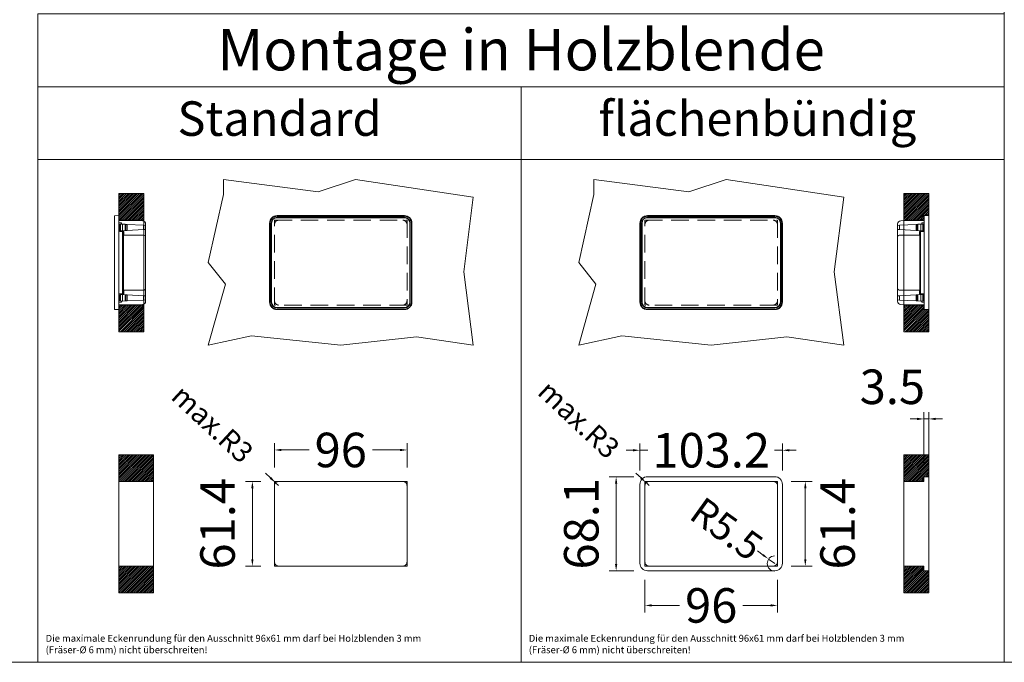
# Model space of a CAD drawing. Units: millimetres. Extents: x 11006 to 55553, y 38080 to 55482.
# Drawn here: x 33653 to 34366, y 39082 to 39547 of the extents above; entities that cross this region are included whole.
import ezdxf
from ezdxf.enums import TextEntityAlignment as Align

# ---------------------------------------------------------------- set-up
doc = ezdxf.new("R2010")
doc.units = ezdxf.units.MM
doc.linetypes.add('VERDECKT', pattern=[9.525, 6.35, -3.175])
doc.layers.get('DEFPOINTS').update_dxf_attribs({"linetype": 'CONTINUOUS'})
doc.layers.add('A_AF', color=141, linetype='CONTINUOUS', lineweight=15, plot=False)
for name, color, linetype, lineweight in [('A_BEMASSUNG', 1, 'CONTINUOUS', 13), ('A_TEXT', 7, 'CONTINUOUS', 20), ('A_VERDECKT', 5, 'VERDECKT', 15), ('A_VOLL', 3, 'CONTINUOUS', 18), ('TEXT DE', 7, 'CONTINUOUS', 13)]:
    doc.layers.add(name, color=color, linetype=linetype, lineweight=lineweight)
doc.styles.add('Arial_0', font='arial.ttf')
doc.styles.add('Arial_35', font='arial.ttf', dxfattribs={"height": 35})
doc.dimstyles.new('STANDARD_klein', dxfattribs={"dimtxt": 30, "dimasz": 10, "dimexe": 5, "dimexo": 10, "dimgap": 5, "dimtad": 0, "dimdec": 0, "dimdsep": 46, "dimtxsty": 'Arial_0', "dimcen": 0.09, "dimclrt": 7, "dimazin": 2, "dimtm": 1e-09, "dimtfac": 1, "dimtdec": 0, "dimtmove": 2, "dimatfit": 3, "dimfxl": 1, "dimtolj": 1, "dimtzin": 0, "dimarcsym": 0})

# ---------------------------------------------------------------- blocks, each defined once
blk = doc.blocks.new('*D11')
at = {"layer": 'A_BEMASSUNG', "color": 0, "lineweight": -2, "transparency": 16777216}
for p, q in [((19613.03, 510.43), (19613.03, 528.16)), ((19709.03, 510.43), (19709.03, 528.16)), ((19618.03, 523.16), (19638.13, 523.16)), ((19704.03, 523.16), (19683.92, 523.16))]:
    blk.add_line(p, q, dxfattribs=at)
at = {"layer": 'A_BEMASSUNG', "color": 0, "transparency": 16777216}
for points in [[(19618.03, 523.99), (19618.03, 522.33), (19613.03, 523.16)], [(19704.03, 523.99), (19704.03, 522.33), (19709.03, 523.16)]]:
    blk.add_solid(points, dxfattribs=at)
at = {"layer": 'DEFPOINTS', "color": 0, "transparency": 16777216}
for p in [(19709.03, 523.16), (19613.03, 500.43), (19709.03, 500.43)]:
    blk.add_point(p, dxfattribs=at)
at = {"layer": 'A_BEMASSUNG', "color": 7, "transparency": 16777216, "insert": (19661.03, 523.16), "char_height": 25, "attachment_point": 5, "style": 'Arial_0'}
blk.add_mtext('\\A1;96', dxfattribs=at)
blk = doc.blocks.new('*D12')
at = {"layer": 'A_BEMASSUNG', "color": 0, "lineweight": -2, "transparency": 16777216}
for p, q in [((19603.03, 500.43), (19592.02, 500.43)), ((19597.02, 495.43), (19597.02, 444.03)), ((19603.03, 439.03), (19592.02, 439.03))]:
    blk.add_line(p, q, dxfattribs=at)
at = {"layer": 'A_BEMASSUNG', "color": 0, "transparency": 16777216}
for points in [[(19596.19, 495.43), (19597.85, 495.43), (19597.02, 500.43)], [(19596.19, 444.03), (19597.85, 444.03), (19597.02, 439.03)]]:
    blk.add_solid(points, dxfattribs=at)
at = {"layer": 'DEFPOINTS', "color": 0, "transparency": 16777216}
for p in [(19613.03, 500.43), (19597.02, 439.03), (19613.03, 439.03)]:
    blk.add_point(p, dxfattribs=at)
at = {"layer": 'A_BEMASSUNG', "color": 7, "transparency": 16777216, "insert": (19571.76, 469.73), "char_height": 25, "attachment_point": 5, "rotation": 90, "style": 'Arial_0'}
blk.add_mtext('\\A1;61.4', dxfattribs=at)
blk = doc.blocks.new('*D354')
at = {"layer": 'A_BEMASSUNG', "color": 0, "lineweight": -2, "transparency": 16777216}
for p, q in [((-263.93, 138.85), (-263.93, 158.53)), ((-160.73, 138.85), (-160.73, 158.53)), ((-268.93, 153.53), (-273.93, 153.53)), ((-263.93, 153.53), (-258.21, 153.53)), ((-160.73, 153.53), (-166.45, 153.53)), ((-155.73, 153.53), (-150.73, 153.53))]:
    blk.add_line(p, q, dxfattribs=at)
at = {"layer": 'A_BEMASSUNG', "color": 0, "transparency": 16777216}
for points in [[(-268.93, 154.36), (-268.93, 152.7), (-263.93, 153.53)], [(-155.73, 154.36), (-155.73, 152.7), (-160.73, 153.53)]]:
    blk.add_solid(points, dxfattribs=at)
at = {"layer": 'DEFPOINTS', "color": 0, "transparency": 16777216}
for p in [(-160.73, 153.53), (-263.93, 128.85), (-160.73, 128.85)]:
    blk.add_point(p, dxfattribs=at)
at = {"layer": 'A_BEMASSUNG', "color": 7, "transparency": 16777216, "insert": (-212.33, 153.53), "char_height": 25, "attachment_point": 5, "style": 'Arial_0'}
blk.add_mtext('\\A1;103.2', dxfattribs=at)
blk = doc.blocks.new('*D355')
at = {"layer": 'A_BEMASSUNG', "color": 0, "lineweight": -2, "transparency": 16777216}
for p, q in [((-268.43, 134.35), (-286.17, 134.35)), ((-281.17, 129.35), (-281.17, 71.25)), ((-268.43, 66.25), (-286.17, 66.25))]:
    blk.add_line(p, q, dxfattribs=at)
at = {"layer": 'A_BEMASSUNG', "color": 0, "transparency": 16777216}
for points in [[(-282.01, 129.35), (-280.34, 129.35), (-281.17, 134.35)], [(-282.01, 71.25), (-280.34, 71.25), (-281.17, 66.25)]]:
    blk.add_solid(points, dxfattribs=at)
at = {"layer": 'DEFPOINTS', "color": 0, "transparency": 16777216}
for p in [(-258.43, 134.35), (-281.17, 66.25), (-258.43, 66.25)]:
    blk.add_point(p, dxfattribs=at)
at = {"layer": 'A_BEMASSUNG', "color": 7, "transparency": 16777216, "insert": (-306.44, 100.3), "char_height": 25, "attachment_point": 5, "rotation": 90, "style": 'Arial_0'}
blk.add_mtext('\\A1;68.1', dxfattribs=at)
blk = doc.blocks.new('*D351')
at = {"layer": 'A_BEMASSUNG', "color": 0, "lineweight": -2, "transparency": 16777216}
for p, q in [((-58.19, 144.35), (-58.19, 181.21)), ((-54.69, 144.35), (-54.69, 181.21)), ((-63.19, 176.21), (-68.19, 176.21)), ((-54.69, 176.21), (-58.19, 176.21)), ((-49.69, 176.21), (-44.69, 176.21))]:
    blk.add_line(p, q, dxfattribs=at)
at = {"layer": 'A_BEMASSUNG', "color": 0, "transparency": 16777216}
for points in [[(-63.19, 177.05), (-63.19, 175.38), (-58.19, 176.21)], [(-49.69, 177.05), (-49.69, 175.38), (-54.69, 176.21)]]:
    blk.add_solid(points, dxfattribs=at)
at = {"layer": 'DEFPOINTS', "color": 0, "transparency": 16777216}
for p in [(-58.19, 176.21), (-58.19, 134.35), (-54.69, 134.35)]:
    blk.add_point(p, dxfattribs=at)
at = {"layer": 'A_BEMASSUNG', "color": 7, "transparency": 16777216, "insert": (-81.07, 199.47), "char_height": 25, "attachment_point": 5, "style": 'Arial_0'}
blk.add_mtext('\\A1;3.5', dxfattribs=at)
blk = doc.blocks.new('*D13')
at = {"layer": 'A_BEMASSUNG', "color": 0, "lineweight": -2, "transparency": 16777216}
for p, q in [((19881.36, 429.03), (19881.36, 405.6)), ((19977.36, 429.03), (19977.36, 405.6)), ((19886.36, 410.6), (19906.46, 410.6)), ((19972.36, 410.6), (19952.25, 410.6))]:
    blk.add_line(p, q, dxfattribs=at)
at = {"layer": 'A_BEMASSUNG', "color": 0, "transparency": 16777216}
for points in [[(19886.36, 411.44), (19886.36, 409.77), (19881.36, 410.6)], [(19972.36, 411.44), (19972.36, 409.77), (19977.36, 410.6)]]:
    blk.add_solid(points, dxfattribs=at)
at = {"layer": 'DEFPOINTS', "color": 0, "transparency": 16777216}
for p in [(19881.36, 439.03), (19977.36, 439.03), (19977.36, 410.6)]:
    blk.add_point(p, dxfattribs=at)
at = {"layer": 'A_BEMASSUNG', "color": 7, "transparency": 16777216, "insert": (19929.36, 410.6), "char_height": 25, "attachment_point": 5, "style": 'Arial_0'}
blk.add_mtext('\\A1;96', dxfattribs=at)
blk = doc.blocks.new('*D14')
at = {"layer": 'A_BEMASSUNG', "color": 0, "lineweight": -2, "transparency": 16777216}
for p, q in [((19987.36, 500.43), (20002.55, 500.43)), ((19997.55, 444.03), (19997.55, 495.43)), ((19987.36, 439.03), (20002.55, 439.03))]:
    blk.add_line(p, q, dxfattribs=at)
at = {"layer": 'A_BEMASSUNG', "color": 0, "transparency": 16777216}
for points in [[(19996.72, 495.43), (19998.38, 495.43), (19997.55, 500.43)], [(19996.72, 444.03), (19998.38, 444.03), (19997.55, 439.03)]]:
    blk.add_solid(points, dxfattribs=at)
at = {"layer": 'DEFPOINTS', "color": 0, "transparency": 16777216}
for p in [(19977.36, 500.43), (19997.55, 500.43), (19977.36, 439.03)]:
    blk.add_point(p, dxfattribs=at)
at = {"layer": 'A_BEMASSUNG', "color": 7, "transparency": 16777216, "insert": (20020.9, 469.73), "char_height": 25, "attachment_point": 5, "rotation": 90, "style": 'Arial_0'}
blk.add_mtext('\\A1;61.4', dxfattribs=at)
blk = doc.blocks.new('*D357')
at = {"layer": 'A_BEMASSUNG', "color": 0, "lineweight": -2, "transparency": 16777216}
for p, q in [((-531.52, 133.45), (-535.17, 136.86)), ((-525.66, 128), (-527.86, 130.05))]:
    blk.add_line(p, q, dxfattribs=at)
at = {"layer": 'A_BEMASSUNG', "color": 0, "transparency": 16777216}
blk.add_solid([(-530.95, 134.06), (-532.08, 132.84), (-527.86, 130.05)], dxfattribs=at)
at = {"layer": 'DEFPOINTS', "color": 0, "transparency": 16777216}
for p in [(-527.86, 130.05), (-525.66, 128)]:
    blk.add_point(p, dxfattribs=at)
at = {"layer": 'A_BEMASSUNG', "color": 7, "transparency": 16777216, "insert": (-573.58, 172.63), "char_height": 15, "attachment_point": 5, "rotation": 317.03636, "style": 'Arial_0'}
blk.add_mtext('\\A1;max.R3', dxfattribs=at)
blk = doc.blocks.new('*D352')
at = {"layer": 'A_BEMASSUNG', "color": 0, "lineweight": -2, "transparency": 16777216}
for p, q in [((-263.16, 133.48), (-266.8, 136.91)), ((-257.33, 128), (-259.52, 130.06))]:
    blk.add_line(p, q, dxfattribs=at)
at = {"layer": 'A_BEMASSUNG', "color": 0, "transparency": 16777216}
blk.add_solid([(-262.58, 134.09), (-263.73, 132.88), (-259.52, 130.06)], dxfattribs=at)
at = {"layer": 'DEFPOINTS', "color": 0, "transparency": 16777216}
for p in [(-259.52, 130.06), (-257.33, 128)]:
    blk.add_point(p, dxfattribs=at)
at = {"layer": 'A_BEMASSUNG', "color": 7, "transparency": 16777216, "insert": (-308.16, 175.85), "char_height": 15, "attachment_point": 5, "rotation": 316.73065, "style": 'Arial_0'}
blk.add_mtext('\\A1;max.R3', dxfattribs=at)
blk = doc.blocks.new('*D353')
at = {"layer": 'A_BEMASSUNG', "color": 0, "lineweight": -2, "transparency": 16777216}
for p, q in [((-174.75, 77.68), (-178.81, 80.6)), ((-166.23, 71.55), (-170.7, 74.76))]:
    blk.add_line(p, q, dxfattribs=at)
blk.add_arc((-166.23, 71.55), 5.5, 92.18547, 270, dxfattribs=at)
at = {"layer": 'A_BEMASSUNG', "color": 0, "transparency": 16777216}
blk.add_solid([(-174.27, 78.36), (-175.24, 77.01), (-170.7, 74.76)], dxfattribs=at)
at = {"layer": 'DEFPOINTS', "color": 0, "transparency": 16777216}
for p in [(-170.7, 74.76), (-166.23, 71.55)]:
    blk.add_point(p, dxfattribs=at)
at = {"layer": 'A_BEMASSUNG', "color": 7, "transparency": 16777216, "insert": (-201.12, 96.65), "char_height": 20, "attachment_point": 5, "rotation": 324.27254, "style": 'Arial_0'}
blk.add_mtext('\\A1;R5.5', dxfattribs=at)
blk = doc.blocks.new('Displayeinbau-IDEAL-AKE-STK')
at = {"layer": 'A_VOLL', "ltscale": 2}
h = blk.add_hatch(dxfattribs=at)
h.set_pattern_fill('ANSI31', color=35, scale=0.3, style=0)
h.set_pattern_definition([(45, (-19399.4252, 3576.8948), (-0.67351921, 0.67351921), [])])
h.paths.add_polyline_path([(-623.3, 339.37), (-641.3, 339.37), (-641.3, 320.07), (-623.3, 320.07)])
h.paths.add_polyline_path([(-623.3, 258.67), (-641.3, 258.67), (-641.3, 239.37), (-623.3, 239.37)])
h = blk.add_hatch(dxfattribs=at)
h.set_pattern_fill('ANSI31', color=35, scale=0.3, style=0)
h.set_pattern_definition([(45, (-19343.6346, 4098.9059), (-0.67351921, 0.67351921), [])])
h.paths.add_polyline_path([(-54.69, 255.32), (-58.19, 255.32), (-58.19, 258.67), (-63.72, 258.67), (-72.69, 258.67), (-72.69, 239.37), (-54.69, 239.37)])
h.paths.add_polyline_path([(-54.69, 339.37), (-72.69, 339.37), (-72.69, 320.07), (-63.72, 319.87), (-58.19, 320.07), (-58.19, 323.42), (-54.69, 323.42)])
h = blk.add_hatch(dxfattribs=at)
h.set_pattern_fill('ANSI31', color=35, scale=0.3, style=0)
h.set_pattern_definition([(45, (-19399.4252, 3387.8295), (-0.67351921, 0.67351921), [])])
h.paths.add_polyline_path([(-616.3, 150.3), (-641.3, 150.3), (-641.3, 131.01), (-616.3, 130.99)])
h.paths.add_polyline_path([(-616.3, 69.6), (-641.3, 69.6), (-641.3, 50.3), (-616.3, 50.3)])
at = {"layer": 'A_VOLL'}
h = blk.add_hatch(dxfattribs=at)
h.set_pattern_fill('ANSI31', color=35, scale=0.3, style=0)
h.set_pattern_definition([(45, (-95.8161, 0), (-0.673519, 0.673519), [])])
h.paths.add_polyline_path([(-54.69, 66.25), (-58.19, 66.25), (-58.19, 69.6), (-72.69, 69.6), (-72.69, 50.3), (-54.69, 50.3)])
h.paths.add_polyline_path([(-54.69, 150.3), (-72.69, 150.3), (-72.69, 131), (-58.19, 131), (-58.19, 134.35), (-54.69, 134.35)])
at = {"layer": 'A_BEMASSUNG', "color": 43, "ltscale": 2}
for points in [[(-700, 469.39), (0, 469.39), (0, 416.75), (-700, 416.75)], [(-700, 416.75), (-350, 416.75), (-350, 364.1), (-700, 364.1)], [(-350, 416.75), (0, 416.75), (0, 364.1), (-350, 364.1)], [(-700, 0), (-350, 0), (-350, 364.1), (-700, 364.1)], [(-350, 0), (0, 0), (0, 364.1), (-350, 364.1)]]:
    blk.add_lwpolyline(points, close=True, dxfattribs=at)
at = {"layer": 'A_VERDECKT', "ltscale": 2}
for points in [[(-528.66, 320.07), (-432.66, 320.07), (-432.66, 258.67), (-528.66, 258.67)], [(-260.33, 320.07), (-164.33, 320.07), (-164.33, 258.67), (-260.33, 258.67)]]:
    blk.add_lwpolyline(points, close=True, dxfattribs=at)
for centre, start, end in [((-525.66, 317.07), 90, 180), ((-435.66, 317.07), 0, 90), ((-257.33, 317.07), 90, 180), ((-167.33, 317.07), 0, 90), ((-525.66, 261.67), 180, 270), ((-435.66, 261.67), 270, 0), ((-257.33, 261.67), 180, 270), ((-167.33, 261.67), 270, 0), ((-525.66, 128), 90, 180), ((-435.66, 128), 0, 90), ((-257.33, 128), 90, 180), ((-167.33, 128), 0, 90), ((-525.66, 72.6), 180, 270), ((-435.66, 72.6), 270, 0), ((-257.33, 72.6), 180, 270), ((-167.33, 72.6), 270, 0)]:
    blk.add_arc(centre, 3, start, end, dxfattribs=at)
at = {"layer": 'A_VOLL', "color": 252, "true_color": 0x939598}
for p, q in [((-644.6, 317.92), (-644.6, 323.02)), ((-644.31, 323.32), (-641.3, 323.38)), ((-641.3, 323.38), (-641.3, 317.92)), ((-526.76, 323.38), (-434.56, 323.38)), ((-526.76, 323.32), (-526.76, 323.38)), ((-526.76, 323.02), (-526.76, 323.32)), ((-526.76, 323.32), (-434.56, 323.32)), ((-434.56, 323.02), (-526.76, 323.02)), ((-434.56, 322.19), (-526.76, 322.19)), ((-526.76, 322.17), (-526.76, 322.19)), ((-434.56, 322.17), (-526.76, 322.17)), ((-526.76, 321.92), (-434.56, 321.92)), ((-434.56, 323.32), (-434.56, 323.38)), ((-434.56, 323.02), (-434.56, 323.32)), ((-434.56, 322.17), (-434.56, 322.19)), ((-258.43, 323.38), (-166.23, 323.38)), ((-258.43, 323.32), (-258.43, 323.38)), ((-258.43, 323.02), (-258.43, 323.32)), ((-258.43, 323.32), (-166.23, 323.32)), ((-166.23, 323.02), (-258.43, 323.02)), ((-166.23, 322.19), (-258.43, 322.19)), ((-258.43, 322.17), (-258.43, 322.19)), ((-166.23, 322.17), (-258.43, 322.17)), ((-258.43, 321.92), (-166.23, 321.92)), ((-166.23, 323.32), (-166.23, 323.38)), ((-166.23, 323.02), (-166.23, 323.32)), ((-166.23, 322.17), (-166.23, 322.19)), ((-57.99, 323.38), (-57.99, 317.92)), ((-54.98, 323.32), (-57.99, 323.38)), ((-54.69, 317.92), (-54.69, 323.02)), ((-644.6, 317.92), (-644.6, 260.82)), ((-624.26, 319.67), (-641.3, 319.97)), ((-641.3, 318.14), (-639.6, 318.11)), ((-641.3, 260.82), (-641.3, 317.92)), ((-640.7, 316.62), (-641.3, 316.62)), ((-640.7, 317.34), (-640.23, 317.31)), ((-640.7, 317.34), (-640.7, 312.4)), ((-638.77, 317.23), (-640.23, 317.31)), ((-640.23, 312.42), (-640.23, 317.31)), ((-639.6, 317.64), (-639.6, 318.11)), ((-639.6, 317.64), (-639.6, 317.28)), ((-638.77, 317.23), (-636.77, 317.13)), ((-638.77, 312.5), (-638.77, 317.23)), ((-636.77, 312.6), (-636.77, 317.13)), ((-636.25, 317.1), (-636.77, 317.13)), ((-636.25, 317.1), (-635.37, 317.06)), ((-636.25, 312.63), (-636.25, 317.1)), ((-635.37, 312.68), (-635.37, 317.06)), ((-635.37, 317.06), (-623.48, 316.43)), ((-623.48, 316.43), (-623.48, 313.3)), ((-623.48, 316.43), (-622, 316.36)), ((-622, 316.36), (-622, 317.37)), ((-622, 313.38), (-622, 316.36)), ((-532.22, 260.82), (-532.22, 317.92)), ((-532.17, 317.92), (-532.22, 317.92)), ((-532.17, 317.92), (-531.87, 317.92)), ((-532.17, 260.82), (-532.17, 317.92)), ((-531.87, 317.92), (-531.87, 260.82)), ((-531.04, 317.92), (-531.04, 260.82)), ((-531.01, 317.92), (-531.04, 317.92)), ((-531.01, 317.92), (-531.01, 260.82)), ((-530.76, 260.82), (-530.76, 317.92)), ((-430.56, 317.92), (-430.56, 260.82)), ((-430.31, 260.82), (-430.31, 317.92)), ((-430.31, 317.92), (-430.29, 317.92)), ((-430.29, 260.82), (-430.29, 317.92)), ((-429.46, 260.82), (-429.46, 317.92)), ((-429.46, 317.92), (-429.16, 317.92)), ((-429.16, 317.92), (-429.16, 260.82)), ((-429.16, 317.92), (-429.1, 317.92)), ((-429.1, 317.92), (-429.1, 260.82)), ((-263.89, 260.82), (-263.89, 317.92)), ((-263.84, 317.92), (-263.89, 317.92)), ((-263.84, 317.92), (-263.54, 317.92)), ((-263.84, 260.82), (-263.84, 317.92)), ((-263.54, 317.92), (-263.54, 260.82)), ((-262.71, 317.92), (-262.71, 260.82)), ((-262.68, 317.92), (-262.71, 317.92)), ((-262.68, 317.92), (-262.68, 260.82)), ((-262.43, 260.82), (-262.43, 317.92)), ((-162.23, 317.92), (-162.23, 260.82)), ((-161.98, 260.82), (-161.98, 317.92)), ((-161.98, 317.92), (-161.95, 317.92)), ((-161.95, 260.82), (-161.95, 317.92)), ((-161.12, 260.82), (-161.12, 317.92)), ((-161.12, 317.92), (-160.82, 317.92)), ((-160.82, 317.92), (-160.82, 260.82)), ((-160.82, 317.92), (-160.77, 317.92)), ((-160.77, 317.92), (-160.77, 260.82)), ((-77.29, 316.36), (-77.29, 317.37)), ((-75.81, 316.43), (-77.29, 316.36)), ((-77.29, 313.38), (-77.29, 316.36)), ((-63.92, 317.06), (-75.81, 316.43)), ((-75.81, 316.43), (-75.81, 313.3)), ((-75.03, 319.67), (-57.99, 319.97)), ((-63.04, 317.1), (-63.92, 317.06)), ((-63.92, 312.68), (-63.92, 317.06)), ((-63.04, 317.1), (-62.52, 317.13)), ((-63.04, 312.63), (-63.04, 317.1)), ((-60.52, 317.23), (-62.52, 317.13)), ((-62.52, 312.6), (-62.52, 317.13)), ((-60.52, 317.23), (-59.06, 317.31)), ((-60.52, 312.5), (-60.52, 317.23)), ((-57.99, 318.14), (-59.69, 318.11)), ((-59.69, 317.64), (-59.69, 318.11)), ((-59.69, 317.64), (-59.69, 317.28)), ((-58.59, 317.34), (-59.06, 317.31)), ((-59.06, 312.42), (-59.06, 317.31)), ((-58.59, 317.34), (-58.59, 312.4)), ((-58.59, 316.62), (-57.99, 316.62)), ((-57.99, 260.82), (-57.99, 317.92)), ((-54.69, 317.92), (-54.69, 260.82)), ((-641.3, 311.72), (-638.64, 311.86)), ((-640.7, 312.4), (-640.23, 312.42)), ((-638.77, 312.5), (-640.23, 312.42)), ((-640.05, 312.43), (-640.05, 311.79)), ((-639.6, 312.46), (-639.6, 311.81)), ((-638.77, 312.5), (-636.77, 312.6)), ((-638.64, 311.86), (-637.98, 311.9)), ((-638.64, 311.86), (-638.64, 266.87)), ((-637.98, 266.84), (-637.98, 311.9)), ((-637.98, 311.9), (-637.8, 311.9)), ((-637.8, 311.9), (-637.8, 309.56)), ((-623.17, 309.35), (-637.6, 309.36)), ((-636.77, 312.6), (-636.25, 312.63)), ((-635.37, 312.68), (-636.25, 312.63)), ((-635.37, 312.68), (-623.48, 313.3)), ((-622, 313.38), (-623.48, 313.3)), ((-622, 309.58), (-622, 313.38)), ((-622, 308.31), (-622, 309.58)), ((-622, 270.42), (-622, 308.31)), ((-77.29, 313.38), (-75.81, 313.3)), ((-77.29, 309.58), (-77.29, 313.38)), ((-77.29, 308.31), (-77.29, 309.58)), ((-77.29, 270.42), (-77.29, 308.31)), ((-76.12, 309.35), (-61.68, 309.36)), ((-63.92, 312.68), (-75.81, 313.3)), ((-63.92, 312.68), (-63.04, 312.63)), ((-62.52, 312.6), (-63.04, 312.63)), ((-60.52, 312.5), (-62.52, 312.6)), ((-61.31, 311.9), (-61.49, 311.9)), ((-61.49, 311.9), (-61.49, 309.56)), ((-61.31, 266.84), (-61.31, 311.9)), ((-60.65, 311.86), (-61.31, 311.9)), ((-57.99, 311.72), (-60.65, 311.86)), ((-60.65, 311.86), (-60.65, 266.87)), ((-60.52, 312.5), (-59.06, 312.42)), ((-59.69, 312.46), (-59.69, 311.81)), ((-59.24, 312.43), (-59.24, 311.79)), ((-58.59, 312.4), (-59.06, 312.42)), ((-641.3, 267.01), (-638.64, 266.87)), ((-640.7, 261.4), (-640.7, 266.34)), ((-640.7, 266.34), (-640.23, 266.31)), ((-640.23, 266.31), (-640.23, 261.42)), ((-638.77, 266.23), (-640.23, 266.31)), ((-640.05, 266.95), (-640.05, 266.3)), ((-639.6, 266.82), (-640.05, 266.82)), ((-639.6, 266.92), (-639.6, 266.28)), ((-638.77, 266.23), (-638.77, 261.5)), ((-638.77, 266.23), (-636.77, 266.13)), ((-637.98, 266.84), (-638.64, 266.87)), ((-637.98, 266.84), (-637.8, 266.83)), ((-637.8, 266.83), (-637.8, 269.17)), ((-637.6, 269.37), (-623.17, 269.38)), ((-636.77, 261.6), (-636.77, 266.13)), ((-636.77, 266.13), (-636.25, 266.1)), ((-636.25, 266.1), (-635.37, 266.06)), ((-636.25, 266.1), (-636.25, 261.63)), ((-635.37, 261.68), (-635.37, 266.06)), ((-635.37, 266.06), (-623.48, 265.43)), ((-623.48, 265.43), (-623.48, 262.3)), ((-623.48, 265.43), (-622, 265.36)), ((-622, 265.36), (-622, 269.15)), ((-622, 262.38), (-622, 265.36)), ((-77.29, 265.36), (-77.29, 269.15)), ((-75.81, 265.43), (-77.29, 265.36)), ((-77.29, 262.38), (-77.29, 265.36)), ((-61.68, 269.37), (-76.12, 269.38)), ((-63.92, 266.06), (-75.81, 265.43)), ((-75.81, 265.43), (-75.81, 262.3)), ((-63.04, 266.1), (-63.92, 266.06)), ((-63.92, 261.68), (-63.92, 266.06)), ((-62.52, 266.13), (-63.04, 266.1)), ((-63.04, 266.1), (-63.04, 261.63)), ((-60.52, 266.23), (-62.52, 266.13)), ((-62.52, 261.6), (-62.52, 266.13)), ((-61.49, 266.83), (-61.49, 269.17)), ((-61.31, 266.84), (-61.49, 266.83)), ((-61.31, 266.84), (-60.65, 266.87)), ((-57.99, 267.01), (-60.65, 266.87)), ((-60.52, 266.23), (-59.06, 266.31)), ((-60.52, 266.23), (-60.52, 261.5)), ((-59.69, 266.92), (-59.69, 266.28)), ((-59.69, 266.82), (-59.24, 266.82)), ((-59.24, 266.95), (-59.24, 266.3)), ((-58.59, 266.34), (-59.06, 266.31)), ((-59.06, 266.31), (-59.06, 261.42)), ((-58.59, 261.4), (-58.59, 266.34)), ((-644.6, 255.71), (-644.6, 260.82)), ((-640.7, 262.14), (-641.3, 262.14)), ((-641.3, 260.82), (-641.3, 255.36)), ((-639.6, 260.63), (-641.3, 260.6)), ((-641.3, 258.77), (-624.26, 259.06)), ((-640.7, 261.4), (-640.23, 261.42)), ((-638.77, 261.5), (-640.23, 261.42)), ((-639.6, 261.46), (-639.6, 261.1)), ((-639.6, 260.63), (-639.6, 261.1)), ((-639.6, 260.63), (-639.6, 261.1)), ((-638.77, 261.5), (-636.77, 261.6)), ((-636.25, 261.63), (-636.77, 261.6)), ((-635.37, 261.68), (-636.25, 261.63)), ((-635.37, 261.68), (-623.48, 262.3)), ((-622, 262.38), (-623.48, 262.3)), ((-622, 261.36), (-622, 262.38)), ((-532.17, 260.82), (-532.22, 260.82)), ((-532.17, 260.82), (-531.87, 260.82)), ((-531.01, 260.82), (-531.04, 260.82)), ((-434.56, 256.82), (-526.76, 256.82)), ((-430.31, 260.82), (-430.29, 260.82)), ((-429.46, 260.82), (-429.16, 260.82)), ((-429.16, 260.82), (-429.1, 260.82)), ((-263.84, 260.82), (-263.89, 260.82)), ((-263.84, 260.82), (-263.54, 260.82)), ((-262.68, 260.82), (-262.71, 260.82)), ((-166.23, 256.82), (-258.43, 256.82)), ((-161.98, 260.82), (-161.95, 260.82)), ((-161.12, 260.82), (-160.82, 260.82)), ((-160.82, 260.82), (-160.77, 260.82)), ((-77.29, 261.36), (-77.29, 262.38)), ((-77.29, 262.38), (-75.81, 262.3)), ((-63.92, 261.68), (-75.81, 262.3)), ((-57.99, 258.77), (-75.03, 259.06)), ((-63.92, 261.68), (-63.04, 261.63)), ((-63.04, 261.63), (-62.52, 261.6)), ((-60.52, 261.5), (-62.52, 261.6)), ((-60.52, 261.5), (-59.06, 261.42)), ((-59.69, 261.46), (-59.69, 261.1)), ((-59.69, 260.63), (-59.69, 261.1)), ((-59.69, 260.63), (-59.69, 261.1)), ((-59.69, 260.63), (-57.99, 260.6)), ((-58.59, 261.4), (-59.06, 261.42)), ((-58.59, 262.14), (-57.99, 262.14)), ((-57.99, 260.82), (-57.99, 255.36)), ((-54.69, 255.71), (-54.69, 260.82)), ((-644.31, 255.41), (-641.3, 255.36)), ((-526.76, 256.57), (-434.56, 256.57)), ((-526.76, 256.57), (-526.76, 256.54)), ((-526.76, 256.54), (-434.56, 256.54)), ((-526.76, 255.71), (-434.56, 255.71)), ((-526.76, 255.41), (-526.76, 255.71)), ((-434.56, 255.41), (-526.76, 255.41)), ((-526.76, 255.41), (-526.76, 255.36)), ((-434.56, 255.36), (-526.76, 255.36)), ((-434.56, 256.57), (-434.56, 256.54)), ((-434.56, 255.41), (-434.56, 255.71)), ((-434.56, 255.41), (-434.56, 255.36)), ((-258.43, 256.57), (-166.23, 256.57)), ((-258.43, 256.57), (-258.43, 256.54)), ((-258.43, 256.54), (-166.23, 256.54)), ((-258.43, 255.71), (-166.23, 255.71)), ((-258.43, 255.41), (-258.43, 255.71)), ((-166.23, 255.41), (-258.43, 255.41)), ((-258.43, 255.41), (-258.43, 255.36)), ((-166.23, 255.36), (-258.43, 255.36)), ((-166.23, 256.57), (-166.23, 256.54)), ((-166.23, 255.41), (-166.23, 255.71)), ((-166.23, 255.41), (-166.23, 255.36)), ((-54.98, 255.41), (-57.99, 255.36))]:
    blk.add_line(p, q, dxfattribs=at)
at = {"layer": 'A_VOLL', "color": 35, "ltscale": 2}
for points in [[(-564.18, 273.69), (-576.65, 289.57), (-565.59, 338.73), (-565.59, 349.57), (-496.92, 340.61), (-469.86, 349.57), (-384.65, 336.86), (-391.5, 282.6), (-384.65, 229.57), (-425.75, 235.69), (-480.65, 229.57), (-545.41, 236.32), (-576.65, 229.57)], [(-295.85, 273.69), (-308.32, 289.57), (-297.26, 338.73), (-297.26, 349.57), (-228.59, 340.61), (-201.53, 349.57), (-116.32, 336.86), (-123.17, 282.6), (-116.32, 229.57), (-157.42, 235.69), (-212.32, 229.57), (-277.08, 236.32), (-308.32, 229.57)], [(-641.3, 339.37), (-623.3, 339.37), (-623.3, 239.37), (-641.3, 239.37)], [(-72.69, 339.37), (-54.69, 339.37), (-54.69, 239.37), (-72.69, 239.37)], [(-641.3, 150.3), (-616.3, 150.3), (-616.3, 50.3), (-641.3, 50.3)], [(-72.69, 150.3), (-54.69, 150.3), (-54.69, 50.3), (-72.69, 50.3)]]:
    blk.add_lwpolyline(points, close=True, dxfattribs=at)
at = {"layer": 'A_VOLL', "ltscale": 2}
for points in [[(-258.43, 323.42), (-166.23, 323.42, -0.414214), (-160.73, 317.92), (-160.73, 260.82, -0.414214), (-166.23, 255.32), (-258.43, 255.32, -0.414214), (-263.93, 260.82), (-263.93, 317.92, -0.414214)], [(-258.43, 134.35), (-166.23, 134.35, -0.414214), (-160.73, 128.85), (-160.73, 71.75, -0.414214), (-166.23, 66.25), (-258.43, 66.25, -0.414214), (-263.93, 71.75), (-263.93, 128.85, -0.414214)]]:
    blk.add_lwpolyline(points, format="xyb", close=True, dxfattribs=at)
at = {"layer": 'A_VOLL', "color": 35, "ltscale": 2}
for points in [[(-72.69, 319.87), (-72.69, 258.67), (-58.19, 258.67), (-58.19, 255.32), (-54.69, 255.32), (-54.69, 323.42), (-58.19, 323.42), (-58.19, 320.07), (-72.69, 320.07)], [(-641.3, 130.8), (-641.3, 69.6), (-616.3, 69.6), (-616.3, 131), (-641.3, 131)], [(-72.69, 130.8), (-72.69, 69.6), (-58.19, 69.6), (-58.19, 66.25), (-54.69, 66.25), (-54.69, 134.35), (-58.19, 134.35), (-58.19, 131), (-72.69, 131)]]:
    blk.add_lwpolyline(points, dxfattribs=at)
at = {"layer": 'A_VOLL', "ltscale": 2}
blk.add_lwpolyline([(-641.3, 319.87), (-641.3, 258.67), (-623.3, 258.67), (-623.3, 320.07), (-641.3, 320.07)], dxfattribs=at)
for points in [[(-528.66, 131), (-432.66, 131), (-432.66, 69.6), (-528.66, 69.6)], [(-260.33, 131), (-164.33, 131), (-164.33, 69.6), (-260.33, 69.6)]]:
    blk.add_lwpolyline(points, close=True, dxfattribs=at)
at = {"layer": 'A_VOLL', "color": 252, "true_color": 0x939598}
for centre, radius, start, end in [((-644.3, 323.02), 0.3, 91, 180), ((-526.76, 317.92), 5.46, 90, 180), ((-526.76, 317.92), 5.41, 90, 180), ((-526.76, 317.92), 5.11, 90, 180), ((-526.76, 317.92), 4.28, 90, 180), ((-526.76, 317.92), 4.25, 90, 180), ((-526.76, 317.92), 4, 90, 180), ((-434.56, 317.92), 5.46, 0, 90), ((-434.56, 317.92), 5.41, 0, 90), ((-434.56, 317.92), 5.11, 0, 90), ((-434.56, 317.92), 4.28, 0, 90), ((-434.56, 317.92), 4.25, 0, 90), ((-434.56, 317.92), 4, 0, 90), ((-258.43, 317.92), 5.46, 90, 180), ((-258.43, 317.92), 5.41, 90, 180), ((-258.43, 317.92), 5.11, 90, 180), ((-258.43, 317.92), 4.28, 90, 180), ((-258.43, 317.92), 4.25, 90, 180), ((-258.43, 317.92), 4, 90, 180), ((-166.23, 317.92), 5.46, 0, 90), ((-166.23, 317.92), 5.41, 0, 90), ((-166.23, 317.92), 5.11, 0, 90), ((-166.23, 317.92), 4.28, 0, 90), ((-166.23, 317.92), 4.25, 0, 90), ((-166.23, 317.92), 4, 0, 90), ((-54.99, 323.02), 0.3, 0, 89), ((-624.3, 317.37), 2.3, 0, 89), ((-74.99, 317.37), 2.3, 91, 180), ((-637.6, 309.56), 0.2, 180, 269), ((-61.69, 309.56), 0.2, 271, 0), ((-637.6, 269.17), 0.2, 91, 180), ((-61.69, 269.17), 0.2, 0, 89), ((-624.3, 261.36), 2.3, 271, 0), ((-526.76, 260.82), 5.46, 180, 270), ((-526.76, 260.82), 5.41, 180, 270), ((-526.76, 260.82), 5.11, 180, 270), ((-526.76, 260.82), 4.28, 180, 270), ((-526.76, 260.82), 4.25, 180, 270), ((-526.76, 260.82), 4, 180, 270), ((-434.56, 260.82), 5.46, 270, 0), ((-434.56, 260.82), 4.25, 270, 0), ((-434.56, 260.82), 5.11, 270, 0), ((-434.56, 260.82), 4.28, 270, 0), ((-434.56, 260.82), 5.41, 270, 0), ((-434.56, 260.82), 4, 270, 0), ((-258.43, 260.82), 5.46, 180, 270), ((-258.43, 260.82), 5.41, 180, 270), ((-258.43, 260.82), 5.11, 180, 270), ((-258.43, 260.82), 4.28, 180, 270), ((-258.43, 260.82), 4.25, 180, 270), ((-258.43, 260.82), 4, 180, 270), ((-166.23, 260.82), 5.46, 270, 0), ((-166.23, 260.82), 4.25, 270, 0), ((-166.23, 260.82), 5.11, 270, 0), ((-166.23, 260.82), 4.28, 270, 0), ((-166.23, 260.82), 5.41, 270, 0), ((-166.23, 260.82), 4, 270, 0), ((-74.99, 261.36), 2.3, 180, 269), ((-644.3, 255.71), 0.3, 180, 269), ((-54.99, 255.71), 0.3, 271, 0)]:
    blk.add_arc(centre, radius, start, end, dxfattribs=at)
at = {"layer": 'A_VOLL', "color": 252, "true_color": 0x939598, "extrusion": (0, 0, -1)}
for centre, start_param, end_param in [((-624, 308.31), 5.142342, 6.283185), ((-624, 270.42), 0, 1.140843)]:
    blk.add_ellipse(centre, major_axis=(2, 0), ratio=0.570311, start_param=start_param, end_param=end_param, dxfattribs=at)
at = {"layer": 'A_VOLL', "color": 252, "true_color": 0x939598}
for centre, start_param, end_param in [((-75.29, 308.31), 5.142342, 6.283185), ((-75.29, 270.42), 0, 1.140843)]:
    blk.add_ellipse(centre, major_axis=(-2, 0), ratio=0.570311, start_param=start_param, end_param=end_param, dxfattribs=at)
for points in [[(-622, 269.15), (-622, 269.26), (-622, 269.37), (-622, 269.48), (-622, 269.59), (-622, 269.7), (-622, 269.81), (-622, 269.92), (-622, 270.02), (-622, 270.12), (-622, 270.23), (-622, 270.33), (-622, 270.42)], [(-77.29, 269.15), (-77.29, 269.26), (-77.29, 269.37), (-77.29, 269.48), (-77.29, 269.59), (-77.29, 269.7), (-77.29, 269.81), (-77.29, 269.92), (-77.29, 270.02), (-77.29, 270.12), (-77.29, 270.23), (-77.29, 270.33), (-77.29, 270.42)]]:
    blk.add_open_spline(points, degree=3, knots=[-0.00001, -0.00001, -0.00001, -0.00001, 0.00034182, 0.00034182, 0.00034182, 0.000693651, 0.000693651, 0.000693651, 0.001045493, 0.001045493, 0.001045493, 0.001397335, 0.001397335, 0.001397335, 0.001397335], dxfattribs=at)
at = {"layer": 'TEXT DE', "color": 35, "ltscale": 2, "style": 'Arial_35'}
blk.add_text('Montage in Holzblende', height=30, dxfattribs=at).set_placement((-350, 439.66), align=Align.MIDDLE)
at = {"layer": 'TEXT DE', "ltscale": 2, "style": 'Arial_35'}
for s, p in [('Standard', (-525, 390.42)), ('flächenbündig ', (-175, 390.42))]:
    blk.add_text(s, height=25, dxfattribs=at).set_placement(p, align=Align.MIDDLE)
at = {"layer": 'TEXT DE', "ltscale": 2, "char_height": 5, "attachment_point": 1, "style": 'Arial_35'}
for insert in [(-694.44, 19.88), (-344.44, 19.88)]:
    blk.add_mtext_dynamic_manual_height_columns('Die maximale Eckenrundung für den Ausschnitt 96x61 mm darf bei Holzblenden 3 mm \\P(Fräser-Ø 6 mm) nicht überschreiten!', width=307.6867, gutter_width=175, heights=[0], dxfattribs=dict(at, insert=insert))
at = {"layer": 'A_BEMASSUNG'}
dim = blk.add_linear_dim(base=(-58.19, 176.21), p1=(-54.69, 134.35), p2=(-58.19, 134.35), dimstyle='STANDARD_klein', override={"dimtxt": 25, "dimasz": 5, "dimdec": 1}, dxfattribs=at)
dim.commit()
dim.dimension.update_dxf_attribs({"geometry": '*D351', "text_midpoint": (-81.07, 199.47), "dimtype": 160})
for center, mpoint, picture, middle in [((-257.33, 128), (-259.52, 130.06), '*D352', (-308.16, 175.85)), ((-525.66, 128), (-527.86, 130.05), '*D357', (-573.58, 172.63))]:
    dim = blk.add_radius_dim(center=center, mpoint=mpoint, text='max.<>', dimstyle='STANDARD_klein', override={"dimtxt": 15, "dimasz": 5, "dimdec": 1}, dxfattribs=at)
    dim.commit()
    dim.dimension.update_dxf_attribs({"geometry": picture, "text_midpoint": middle, "dimtype": 164})
for base, p1, p2, picture, middle in [((-432.66, 153.73), (-528.66, 131), (-432.66, 131), '*D11', (-480.66, 153.73)), ((-164.33, 41.17), (-260.33, 69.6), (-164.33, 69.6), '*D13', (-212.33, 41.17))]:
    dim = blk.add_linear_dim(base=base, p1=p1, p2=p2, dimstyle='STANDARD_klein', override={"dimtxt": 25, "dimasz": 5, "dimdec": 1}, dxfattribs=at)
    dim.commit()
    dim.dimension.update_dxf_attribs({"geometry": picture, "text_midpoint": middle, "insert": (-20141.69, -369.43)})
dim = blk.add_linear_dim(base=(-160.73, 153.53), p1=(-263.93, 128.85), p2=(-160.73, 128.85), dimstyle='STANDARD_klein', override={"dimtxt": 25, "dimasz": 5, "dimdec": 1}, dxfattribs=at)
dim.commit()
dim.dimension.update_dxf_attribs({"geometry": '*D354', "text_midpoint": (-212.33, 153.53)})
dim = blk.add_linear_dim(base=(-544.67, 69.6), p1=(-528.66, 131), p2=(-528.66, 69.6), angle=90, dimstyle='STANDARD_klein', override={"dimtxt": 25, "dimasz": 5, "dimdec": 1}, dxfattribs=at)
dim.commit()
dim.dimension.update_dxf_attribs({"geometry": '*D12', "text_midpoint": (-569.93, 100.3), "insert": (-20141.69, -369.43)})
dim = blk.add_linear_dim(base=(-281.17, 66.25), p1=(-258.43, 134.35), p2=(-258.43, 66.25), angle=90, dimstyle='STANDARD_klein', override={"dimtxt": 25, "dimasz": 5, "dimdec": 1}, dxfattribs=at)
dim.commit()
dim.dimension.update_dxf_attribs({"geometry": '*D355', "text_midpoint": (-306.44, 100.3)})
dim = blk.add_linear_dim(base=(-144.14, 131), p1=(-164.33, 69.6), p2=(-164.33, 131), angle=90, dimstyle='STANDARD_klein', override={"dimtxt": 25, "dimasz": 5, "dimdec": 1}, dxfattribs=at)
dim.commit()
dim.dimension.update_dxf_attribs({"geometry": '*D14', "text_midpoint": (-120.79, 100.3), "dimtype": 128, "insert": (-20141.69, -369.43)})
dim = blk.add_radius_dim(center=(-166.23, 71.55), mpoint=(-170.7, 74.76), dimstyle='STANDARD_klein', override={"dimtxt": 20, "dimasz": 5, "dimdec": 1}, dxfattribs=at)
dim.commit()
dim.dimension.update_dxf_attribs({"geometry": '*D353', "text_midpoint": (-201.12, 96.65), "dimtype": 164})

msp = doc.modelspace()

# ---------------------------------------------------------------- linework, layer by layer
at = {"layer": 'A_AF'}
msp.add_lwpolyline([(34366.0892854, 42581.9715616), (42152.7817187, 42581.9715616), (42152.7817187, 39081.9715616), (34366.0892854, 39081.9715616)], close=True, dxfattribs=at)
at = {"layer": 'A_TEXT', "color": 2}
msp.add_lwpolyline([(26579.3968522, 42581.9715616), (34366.0892854, 42581.9715616), (34366.0892854, 39081.9715616), (26579.3968522, 39081.9715616)], close=True, dxfattribs=at)

# ---------------------------------------------------------------- block references
at = {"layer": 'A_VOLL'}
msp.add_blockref('Displayeinbau-IDEAL-AKE-STK', (34366.0892854, 39081.9715616), dxfattribs=at)

doc.saveas('drawing.dxf')
